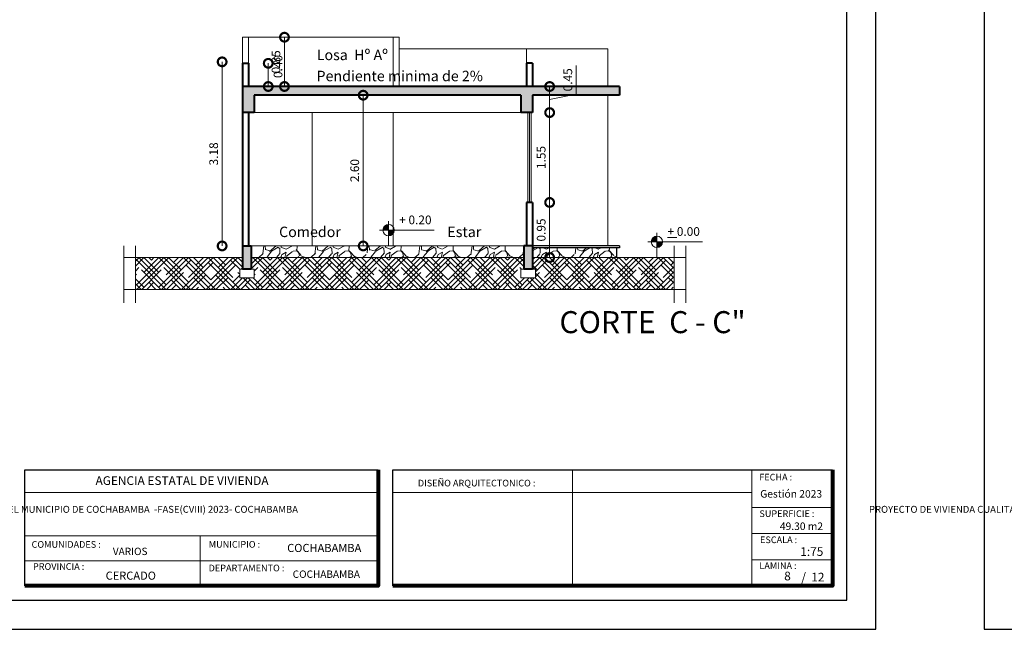
# Model space of a CAD drawing. Units: metres. Extents: x 0 to 6105, y 2340 to 5433.
# Drawn here: x 2949 to 2966, y 2452 to 2463 of the extents above; entities that cross this region are included whole.
import ezdxf

# ---------------------------------------------------------------- set-up
doc = ezdxf.new("R2010")
doc.units = ezdxf.units.M
for name, color, linetype, lineweight in [('COTAS', 7, 'Continuous', 5), ('Elv.0.15', 7, 'Continuous', 15), ('nombres', 244, 'Continuous', 13), ('P-0.10', 7, 'Continuous', 9), ('P-0.15', 7, 'Continuous', 15), ('P-0.20', 7, 'Continuous', 20), ('P-0.40', 7, 'Continuous', 40), ('P-0.50', 7, 'Continuous', 50), ('Texto Carinbo', 7, 'Continuous', 5), ('TEXTOS', 251, 'Continuous', 5)]:
    doc.layers.add(name, color=color, linetype=linetype, lineweight=lineweight)
doc.styles.add('Arial', font='arial.ttf')
doc.styles.add('Arial (bold)', font='arialbd.ttf')
doc.styles.add('Estilo_Generado_1', font='calibri.ttf')
doc.styles.get("Standard").update_dxf_attribs({"font": 'arial.ttf'})
doc.dimstyles.new('Esc. 100', dxfattribs={"dimtxt": 0.15, "dimasz": 0.3, "dimexe": 0.01, "dimexo": 0.01, "dimgap": 0.05, "dimtad": 1, "dimzin": 1, "dimdsep": 46, "dimtxsty": 'Arial', "dimblk": 'DOTSMALL', "dimcen": 0.05, "dimse1": 1, "dimse2": 1, "dimclrd": 250, "dimclre": 250, "dimadec": 0, "dimazin": 0, "dimtfac": 1, "dimtmove": 0, "dimatfit": 3, "dimldrblk": 'DOTSMALL', "dimfxl": 0.01, "dimtfill": 1, "dimlwd": -1, "dimlwe": -1, "dimarcsym": 0})

# ---------------------------------------------------------------- blocks, each defined once
blk = doc.blocks.new('0c')
at = {"layer": 'P-0.10', "lineweight": -3, "transparency": 33554687}
blk.add_lwpolyline([(0, -20.85000000000036), (16.13000000000056, -20.85000000000036), (16.13000000000056, 0), (0, 0)], close=True, dxfattribs=at)
at = {"layer": 'P-0.10', "lineweight": 30}
blk.add_lwpolyline([(1.200000000000273, -20.35000000000036), (15.63000000000011, -20.35000000000036), (15.63000000000011, -0.5000000000004547), (1.200000000000273, -0.5000000000004547)], close=True, dxfattribs=at)
for points in [[(1.450000000000273, -20.10000000000036), (1.450000000000273, -18.10000000000127), (7.547500000000767, -18.10000000000127)], [(7.797500000000763, -20.10000000000036), (7.797500000000763, -18.10000000000127), (15.38000000000011, -18.10000000000127)]]:
    blk.add_lwpolyline(points, dxfattribs=at)
at = {"layer": 'P-0.20'}
for p, q in [((10.89543457933226, -20.10000000000036), (10.89543457933226, -18.10000000000127)), ((13.99336915866375, -18.10000000000127), (13.99336915866375, -20.10000000000036)), ((7.797500000000763, -18.48999999999978), (13.99336915866376, -18.48999999999978)), ((13.99336915866375, -18.75000000000228), (15.38000000000011, -18.75000000000227)), ((13.99336915866375, -19.20000000000164), (15.38000000000011, -19.20000000000164)), ((13.99336915866375, -19.650000000001), (15.38000000000011, -19.650000000001))]:
    blk.add_line(p, q, dxfattribs=at)
at = {"layer": 'P-0.20', "color": 7, "linetype": 'Continuous', "lineweight": 5}
for p, q in [((7.547500000000763, -18.48999999999978), (1.450000000000273, -18.48999999999978)), ((7.547500000000763, -19.23802014560418), (1.450000000000273, -19.23802014560418)), ((4.473750000000745, -20.10000000000036), (4.473750000000746, -19.23802014560419)), ((7.547500000000763, -19.66901007280227), (1.450000000000273, -19.66901007280227))]:
    blk.add_line(p, q, dxfattribs=at)
at = {"layer": 'P-0.50', "lineweight": 80}
for points in [[(7.547500000000763, -18.10000000000127), (7.547500000000763, -20.10000000000036), (1.450000000000273, -20.10000000000036)], [(15.38000000000011, -18.10000000000127), (15.38000000000011, -20.10000000000036), (7.797500000000763, -20.10000000000036)]]:
    blk.add_lwpolyline(points, dxfattribs=at)
at = {"layer": 'Texto Carinbo', "attachment_point": 1}
for s, insert, char_height, style in [('FECHA :', (14.1190827966892, -18.16815456292625), 0.115, 'Estilo_Generado_1'), ('\\A1;{\\fArial|b1|i0|c0|p34;AGENCIA ESTATAL DE VIVIENDA}', (2.671447356186672, -18.21031456484252), 0.15, 'Arial (bold)'), ('DISEÑO ARQUITECTONICO :', (8.230575632872206, -18.27067362815342), 0.115, 'Estilo_Generado_1'), ('Gestión 2023', (14.13493256467277, -18.44865996507835), 0.13, 'Arial (bold)'), ('SUPERFICIE :', (14.12138375712617, -18.79832045987266), 0.115, 'Estilo_Generado_1'), ('COMUNIDADES :', (1.568347521936357, -19.3290434940799), 0.115, 'Estilo_Generado_1'), ('MUNICIPIO :', (4.623421183240406, -19.32712605323186), 0.115, 'Estilo_Generado_1'), ('ESCALA :', (14.13268298744548, -19.24873902607578), 0.115, 'Estilo_Generado_1'), ('VARIOS', (2.969912691530464, -19.44262415274696), 0.127, 'Arial (bold)'), ('1:75', (14.82634085052229, -19.43409356786334), 0.15, 'Arial (bold)'), ('LAMINA :', (14.12138375712617, -19.69639192526574), 0.115, 'Estilo_Generado_1'), ('PROVINCIA :', (1.592185254656851, -19.70940146490207), 0.115, 'Estilo_Generado_1'), ('DEPARTAMENTO :', (4.621684573517268, -19.73561531780084), 0.115, 'Estilo_Generado_1'), ('COCHABAMBA', (6.071941999579717, -19.83548701535455), 0.127, 'Arial (bold)')]:
    blk.add_mtext(s, dxfattribs=dict(at, insert=insert, char_height=char_height, style=style))
for s, insert, char_height, width, style in [('\\pxi-29.704;{\\fArial|b1|i0|c0|p34;PROYECTO DE VIVIENDA CUALITATIVA EN EL MUNICIPIO DE COCHABAMBA  -FASE(CVIII) 2023- COCHABAMBA}', (1.576142791845513, -18.72059203050948), 0.12, 5.167518861423314, 'Arial'), ('COCHABAMBA', (5.9765063229351, -19.37697723793998), 0.14, 1.286439444763794, 'Arial (bold)'), ('CERCADO', (2.846178591967395, -19.85469457545058), 0.14, 1.036843275215012, 'Arial (bold)')]:
    blk.add_mtext(s, dxfattribs=dict(at, insert=insert, char_height=char_height, width=width, style=style))
blk = doc.blocks.new('2c')
at = {"layer": 'COTAS'}
blk.add_blockref('0c', (2930.064699529605, 2652.1886906839), dxfattribs=at)
at = {"layer": 'Texto Carinbo', "insert": (2944.538704315017, 2633.181619948381), "char_height": 0.13, "attachment_point": 1, "style": 'Arial (bold)'}
blk.add_mtext('49.30 m2', dxfattribs=at)
at = {"layer": 'Texto Carinbo', "insert": (2944.90923476837, 2632.313556588004), "char_height": 0.15, "width": 0.803554903205963, "attachment_point": 1, "style": 'Arial (bold)'}
blk.add_mtext('/  12', dxfattribs=at)
blk = doc.blocks.new('ETJ')
at = {"layer": 'P-0.10'}
h = blk.add_hatch(color=252, dxfattribs=at)
h.paths.add_polyline_path([(0, 0.09795710256366874, 0.4142135623730951), (-0.09795710256366874, 0), (0, 0)])
h.paths.add_polyline_path([(0.09795710256366874, 0), (0, 0), (0, -0.09795710256366874, 0.4142135623730951)])
at = {"layer": 'P-0.15'}
for p, q in [((-0.1568072395198215, 0), (0.7861677358323504, 0)), ((0, 0.1568072395198215), (0, -0.271267316599733))]:
    blk.add_line(p, q, dxfattribs=at)
for start, end in [(90, 180), (180, 270), (0, 90), (270, 0)]:
    blk.add_arc((0, 0), 0.09795710256347198, start, end, dxfattribs=at)
blk = doc.blocks.new('_DotSmall')
at = {"color": 0, "linetype": 'ByBlock', "const_width": 0.5}
blk.add_lwpolyline([(-0.0625, 0, 1), (0.0625, 0, 1)], format="xyb", close=True, dxfattribs=at)
blk = doc.blocks.new('*D555')
at = {"layer": 'COTAS', "color": 250, "transparency": 16777216}
blk.add_line((2957.939943569918, 2458.840084228877), (2957.939943569918, 2459.790084228868), dxfattribs=at)
at = {"layer": 'Defpoints', "color": 0, "linetype": 'Continuous', "transparency": 16777216}
for p in [(2957.643587162554, 2459.790084228868), (2957.939943569918, 2459.790084228868), (2957.643587162554, 2458.840084228877)]:
    blk.add_point(p, dxfattribs=at)
at = {"layer": 'COTAS', "color": 250, "linetype": 'Continuous', "transparency": 16777216, "xscale": 0.3, "yscale": 0.3, "zscale": 0.3}
for p, rotation in [((2957.939943569918, 2459.790084228868), 90), ((2957.939943569918, 2458.840084228877), 270)]:
    blk.add_blockref('_DotSmall', p, dxfattribs=dict(at, rotation=rotation))
at = {"layer": 'COTAS', "color": 0, "linetype": 'Continuous', "lineweight": 9, "transparency": 16777216, "insert": (2957.81335762176, 2459.315084228871), "char_height": 0.15, "attachment_point": 5, "rotation": 90, "style": 'Arial', "bg_fill": 3, "box_fill_scale": 1.1, "bg_fill_color": 256, "bg_fill_true_color": 13158600, "bg_fill_transparency": 0}
blk.add_mtext('0.95', dxfattribs=at)
blk = doc.blocks.new('*D558')
at = {"layer": 'COTAS', "color": 250, "transparency": 16777216}
blk.add_line((2952.290864939349, 2462.215084228872), (2952.290864939349, 2459.040084228875), dxfattribs=at)
at = {"layer": 'Defpoints', "color": 0, "linetype": 'Continuous', "transparency": 16777216}
for p in [(2952.643587162552, 2462.215084228872), (2952.290864939349, 2459.040084228875), (2952.643537034839, 2459.040084228875)]:
    blk.add_point(p, dxfattribs=at)
at = {"layer": 'COTAS', "color": 250, "linetype": 'Continuous', "transparency": 16777216, "xscale": 0.3, "yscale": 0.3, "zscale": 0.3}
for p, rotation in [((2952.290864939349, 2462.215084228872), 90), ((2952.290864939349, 2459.040084228875), 270)]:
    blk.add_blockref('_DotSmall', p, dxfattribs=dict(at, rotation=rotation))
at = {"layer": 'COTAS', "color": 0, "linetype": 'Continuous', "lineweight": 9, "transparency": 16777216, "insert": (2952.164227831573, 2460.627584228873), "char_height": 0.15, "attachment_point": 5, "rotation": 90, "style": 'Arial', "bg_fill": 3, "box_fill_scale": 1.1, "bg_fill_color": 256, "bg_fill_true_color": 13158600, "bg_fill_transparency": 0}
blk.add_mtext('3.18', dxfattribs=at)
blk = doc.blocks.new('*D543')
at = {"layer": 'COTAS', "color": 250, "transparency": 16777216}
blk.add_line((2954.723849715519, 2459.040084228875), (2954.723849715519, 2461.640084228876), dxfattribs=at)
at = {"layer": 'Defpoints', "color": 0, "linetype": 'Continuous', "transparency": 16777216}
for p in [(2953.964326729181, 2461.640084228876), (2954.723849715519, 2461.640084228876), (2954.116231298556, 2459.040084228875)]:
    blk.add_point(p, dxfattribs=at)
at = {"layer": 'COTAS', "color": 250, "linetype": 'Continuous', "transparency": 16777216, "xscale": 0.3, "yscale": 0.3, "zscale": 0.3}
for p, rotation in [((2954.723849715519, 2461.640084228876), 90), ((2954.723849715519, 2459.040084228875), 270)]:
    blk.add_blockref('_DotSmall', p, dxfattribs=dict(at, rotation=rotation))
at = {"layer": 'COTAS', "color": 0, "linetype": 'Continuous', "lineweight": 9, "transparency": 16777216, "insert": (2954.597263767361, 2460.340084228872), "char_height": 0.15, "attachment_point": 5, "rotation": 90, "style": 'Arial', "bg_fill": 3, "box_fill_scale": 1.1, "bg_fill_color": 256, "bg_fill_true_color": 13158600, "bg_fill_transparency": 0}
blk.add_mtext('2.60', dxfattribs=at)
blk = doc.blocks.new('*D559')
at = {"layer": 'COTAS', "color": 250, "transparency": 16777216}
blk.add_line((2953.086635984432, 2461.79008422888), (2953.086635984432, 2462.190084228869), dxfattribs=at)
at = {"layer": 'Defpoints', "color": 0, "linetype": 'Continuous', "transparency": 16777216}
for p in [(2952.743587162556, 2462.190084228869), (2953.086635984432, 2462.190084228869), (2953.086635984432, 2461.79008422888)]:
    blk.add_point(p, dxfattribs=at)
at = {"layer": 'COTAS', "color": 0, "linetype": 'Continuous', "lineweight": 9, "transparency": 16777216, "insert": (2953.274807880749, 2462.134511582216), "char_height": 0.15, "attachment_point": 5, "rotation": 90, "style": 'Arial', "bg_fill": 3, "box_fill_scale": 1.1, "bg_fill_color": 256, "bg_fill_true_color": 13158600, "bg_fill_transparency": 0}
blk.add_mtext('0.40', dxfattribs=at)
at = {"layer": 'COTAS', "color": 250, "linetype": 'Continuous', "transparency": 16777216, "xscale": 0.3, "yscale": 0.3, "zscale": 0.3}
for p, rotation in [((2953.086635984432, 2462.190084228869), 90), ((2953.086635984432, 2461.79008422888), 270)]:
    blk.add_blockref('_DotSmall', p, dxfattribs=dict(at, rotation=rotation))
blk = doc.blocks.new('*D560')
at = {"layer": 'COTAS', "color": 250, "transparency": 16777216}
blk.add_line((2957.939943569918, 2459.790084228868), (2957.939943569918, 2461.340084228874), dxfattribs=at)
at = {"layer": 'Defpoints', "color": 0, "linetype": 'Continuous', "transparency": 16777216}
for p in [(2957.643587162554, 2461.340084228874), (2957.939943569918, 2461.340084228874), (2957.643587162554, 2459.790084228868)]:
    blk.add_point(p, dxfattribs=at)
at = {"layer": 'COTAS', "color": 250, "linetype": 'Continuous', "transparency": 16777216, "xscale": 0.3, "yscale": 0.3, "zscale": 0.3}
for p, rotation in [((2957.939943569918, 2461.340084228874), 90), ((2957.939943569918, 2459.790084228868), 270)]:
    blk.add_blockref('_DotSmall', p, dxfattribs=dict(at, rotation=rotation))
at = {"layer": 'COTAS', "color": 0, "linetype": 'Continuous', "lineweight": 9, "transparency": 16777216, "insert": (2957.81335762176, 2460.56508422887), "char_height": 0.15, "attachment_point": 5, "rotation": 90, "style": 'Arial', "bg_fill": 3, "box_fill_scale": 1.1, "bg_fill_color": 256, "bg_fill_true_color": 13158600, "bg_fill_transparency": 0}
blk.add_mtext('1.55', dxfattribs=at)
blk = doc.blocks.new('*D561')
at = {"layer": 'COTAS', "color": 250, "transparency": 16777216}
blk.add_line((2953.366116637384, 2461.790084228882), (2953.366116637384, 2462.640084228861), dxfattribs=at)
at = {"layer": 'Defpoints', "color": 0, "linetype": 'Continuous', "transparency": 16777216}
for p in [(2952.743587162552, 2462.640084228861), (2953.366116637384, 2462.640084228861), (2952.743587162552, 2461.790084228882)]:
    blk.add_point(p, dxfattribs=at)
at = {"layer": 'COTAS', "color": 250, "linetype": 'Continuous', "transparency": 16777216, "xscale": 0.3, "yscale": 0.3, "zscale": 0.3}
for p, rotation in [((2953.366116637384, 2462.640084228861), 90), ((2953.366116637384, 2461.790084228882), 270)]:
    blk.add_blockref('_DotSmall', p, dxfattribs=dict(at, rotation=rotation))
at = {"layer": 'COTAS', "color": 0, "linetype": 'Continuous', "lineweight": 9, "transparency": 16777216, "insert": (2953.239530689226, 2462.215084228871), "char_height": 0.15, "attachment_point": 5, "rotation": 90, "style": 'Arial', "bg_fill": 3, "box_fill_scale": 1.1, "bg_fill_color": 256, "bg_fill_true_color": 13158600, "bg_fill_transparency": 0}
blk.add_mtext('0.85', dxfattribs=at)
blk = doc.blocks.new('*D562')
at = {"layer": 'COTAS', "color": 250, "transparency": 16777216}
for p, q in [((2958.399396682008, 2461.659511582215), (2958.399396682008, 2462.150268744562)), ((2957.939943569918, 2461.340084228874), (2957.939943569918, 2461.79008422887)), ((2957.939943569918, 2461.565084228872), (2958.399396682008, 2461.659511582215))]:
    blk.add_line(p, q, dxfattribs=at)
at = {"layer": 'Defpoints', "color": 0, "linetype": 'Continuous', "transparency": 16777216}
for p in [(2957.939943569918, 2461.79008422887), (2959.143587162554, 2461.79008422887), (2957.643587162554, 2461.340084228874)]:
    blk.add_point(p, dxfattribs=at)
at = {"layer": 'COTAS', "color": 250, "linetype": 'Continuous', "transparency": 16777216, "xscale": 0.3, "yscale": 0.3, "zscale": 0.3}
for p, rotation in [((2957.939943569918, 2461.79008422887), 90), ((2957.939943569918, 2461.340084228874), 270)]:
    blk.add_blockref('_DotSmall', p, dxfattribs=dict(at, rotation=rotation))
at = {"layer": 'COTAS', "color": 0, "linetype": 'Continuous', "lineweight": 9, "transparency": 16777216, "insert": (2958.27281073385, 2461.904890163388), "char_height": 0.15, "attachment_point": 5, "rotation": 90, "style": 'Arial', "bg_fill": 3, "box_fill_scale": 1.1, "bg_fill_color": 256, "bg_fill_true_color": 13158600, "bg_fill_transparency": 0}
blk.add_mtext('0.45', dxfattribs=at)

msp = doc.modelspace()

# ---------------------------------------------------------------- hatches: boundary and pattern name
at = {"layer": 'P-0.10', "linetype": 'Continuous', "lineweight": 9, "true_color": 0x939598, "transparency": 33554610}
h = msp.add_hatch(color=252, dxfattribs=at)
h.dxf.hatch_style = 1
h.paths.add_polyline_path([(2957.65453429297, 2461.790084228872), (2957.345427880965, 2461.790084228872)], flags=16)
h.paths.add_polyline_path([(2952.643587162552, 2461.79008422888), (2952.643587162552, 2461.34008422887), (2952.843587162552, 2461.340084228872), (2952.843587162552, 2461.640084228877), (2957.443587162553, 2461.640084228873), (2957.443587162553, 2461.340084228872), (2957.643587162553, 2461.340084228873), (2957.643587162553, 2461.640084228876), (2959.143587162553, 2461.640084228875), (2959.143587162553, 2461.79008422887)])
at = {"layer": 'P-0.10', "linetype": 'Continuous', "lineweight": 9}
h = msp.add_hatch(dxfattribs=at)
h.set_pattern_fill('GRAVEL', color=8, scale=0.025, angle=45)
h.set_pattern_definition([(273.0127875, (-2.571858571622497, -203.2030254526763), (0.4490128055206482, -7.633217702940176), [0.08543036000000001, -8.45762090989125]), (229.969741, (-2.567368443561962, -203.2883378858265), (4.939140838876977, 5.837166502142333), [0.1466011799999998, -14.51351222338099]), (177.5104471, (-2.661661132833189, -203.4005910873398), (9.429268927294695, -0.4490128024328008), [0.10337038, -10.233680698525]), (312.2736889999999, (-2.724522925680672, -203.6879592832141), (-8.531243314028115, 9.42926892801584), [0.13350113, -13.2166093564345]), (337.83365418, (-2.634720364469981, -203.7867421005458), (-7.633217703018182, 3.143089642107634), [0.130908425, -12.959951936336]), (42.27368899999997, (-2.513486906835547, -203.8361335092117), (-9.42926892801584, -8.531243314028115), [0.13350113, -13.2166093564345]), (82.69424047, (-2.414704089503787, -203.746330948001), (-1.347038417565606, -10.32729453930666), [0.176548415, -17.47827882856175]), (117.25532837, (-2.392253449201114, -203.5712159536401), (-6.735192089688094, 13.02137137612624), [0.16667988, -16.50131415047625]), (166.42956562, (-2.468585626230202, -203.4230417276425), (-9.429268927318681, 2.245064029444023), [0.1339532499999998, -13.26138642467799]), (220.2363583, (-2.598799339985705, -203.3916108312188), (5.388153673346616, 4.490128059687864), [0.15292832, -7.493484237500001]), (267.3974378, (-2.715542669559603, -203.4903936485505), (-0.4490128056929521, -10.3272945392452), [0.1977694799999999, -19.57919312804423]), (183.81407483, (-2.275510119627215, -203.2479267332816), (-5.837166478725477, -0.449012805645868), [0.06750113499999999, -6.682641456086]), (216.4692344, (-2.342862040535234, -203.2524168613422), (6.735192089940433, 4.939140867764008), [0.128420495, -12.71365974926]), (270, (-2.446134985927529, -203.3287490383713), (0.4490128060534999, -0.4490128060535001), [0.08980233500000001, -0.808223277107]), (248.19859051, (-2.531447419077685, -203.3062983980686), (1.347038418379003, 3.143089642277935), [0.04836032999999996, -4.787655592223494]), (336.80140949, (-2.549407931319824, -203.351199678674), (-1.796051224276475, 0.8980256119816474), [0.068391405, -3.3511882475]), (75.96375653, (-2.48654613847234, -203.3781404470372), (0.4490128061357047, 2.245064030250938), [0.111079915, -3.5915745382275]), (206.56505118, (-2.459605370109132, -203.2703773735843), (1.347038418136745, 0.4490128061239613), [0.080321785, -1.927724529207]), (61.38954033400001, (-2.80983535883083, -203.611627106185), (3.143089642374187, 5.837166478695019), [0.112522, -11.13970666813475]), (115.34617594, (-2.755953822104415, -203.5128442888532), (3.143089642151658, -6.735192090907883), [0.09439973499999992, -9.345553919549989]), (338.19859051, (-2.549407931319824, -203.1805748123737), (-3.143089642280255, 1.347038418379934), [0.09672002499999993, -4.739295897223494]), (28.61045967000005, (-2.459605370109132, -203.2164958368579), (-5.837166478474889, -3.143089642782456), [0.112522, -11.139706668135]), (24.44395478000004, (-2.531447419077686, -203.8900150459381), (-3.143089642374217, -1.347038418160311), [0.1085088, -5.316933578276501]), (339.7751406, (-2.432664601745925, -203.8451137653328), (-7.184204898312703, 2.694076832433485), [0.09091803, -9.000898345180001]), (111.80140949, (-2.095904997205832, -203.6250974903666), (-1.347038418357833, 3.143089642289634), [0.09672002500000002, -4.739295897223499]), (62.35402464, (-2.131826021690109, -203.5352949291559), (-4.041115253988012, -7.633217703169612), [0.106445685, -10.53809399505]), (114.44395478, (-2.315921272172026, -203.8451137653328), (1.347038418138483, -3.14308964238359), [0.05425439999999996, -5.371187978276497]), (146.309932474, (-2.122845765569039, -203.6520382587298), (-2.245064030267424, 1.347038418160368), [0.03237865, -3.205498741131501]), (210.963756532, (-2.149786533932247, -203.6340777464876), (1.796051224213721, 0.8980256121068529), [0.1309084249999999, -2.487263647267247]), (231.00900596, (-2.262039735445611, -203.7014296673956), (4.041115254222322, 4.939140866799233), [0.12131675, -12.01034121583425]), (348.69006753, (-2.446134985927529, -203.418551599582), (-1.347038418191604, 0.4490128059598957), [0.09158097, -2.19794408992]), (38.15722658999998, (-2.356332424716837, -203.4365121118241), (8.53124331466304, 6.735192091248454), [0.15988919, -15.82900226625775]), (105.9453959, (-2.230608839021869, -203.3377292944924), (1.347038418082691, -4.939140866609238), [0.06537706, -6.472348079527499]), (135, (-2.248569351264007, -203.2748675016449), (-0.8980256121069154, 5.551115123125783e-17), [0.0381, -0.5969]), (165.25643716, (-2.284490375748284, -203.6969395393351), (4.939140866493806, -1.347038418505553), [0.08821673999999993, -8.73348519329999]), (93.01278749999992, (-2.369802808898441, -203.6744888990324), (-0.4490128054939349, 7.633217702941581), [0.17086072, -8.372190549891249]), (45, (-2.37878306501951, -203.5038640327321), (5.551115123125783e-17, 0.8980256121069154), [0.1651, -0.4699]), (10.30484649999996, (-2.262039735445611, -203.3871207031582), (7.633217702179772, 1.347038422291106), [0.10040239, -9.939829181035002]), (299.0546040999999, (-2.16325691811385, -203.3691601909161), (1.347038418199651, -2.245064030243831), [0.09245727, -4.530412509693]), (252.64597536, (-2.118355637508504, -203.4499824960057), (-4.041115255390211, -13.02137137526815), [0.150536275, -14.9031161057345]), (220.42607874, (-2.16325691811385, -203.5936665939428), (-6.286179284748108, -5.388153672641377), [0.1592573649999998, -15.76646161405999])])
h.paths.add_polyline_path([(2957.493587162554, 2459.040084228874), (2952.793587162551, 2459.040084228874), (2952.793587162552, 2458.840084228875), (2957.493587162554, 2458.840084228876)])
h.paths.add_polyline_path([(2959.093587162551, 2459.010084228877), (2957.643587162553, 2459.010084228877), (2957.643587162553, 2458.840084228876), (2959.093587162551, 2458.840084228876)])
h.paths.add_polyline_path([(2952.643587162552, 2458.940084228876), (2952.643587162551, 2458.740084228874), (2952.643587162552, 2458.840084228872), (2952.643587162551, 2459.040084228874)])
at = {"layer": 'P-0.10', "linetype": 'Continuous', "lineweight": 9, "true_color": 0x939598, "transparency": 33554610}
h = msp.add_hatch(color=252, dxfattribs=at)
h.dxf.hatch_style = 1
h.paths.add_polyline_path([(2952.793587162551, 2459.040084228874), (2952.643587162551, 2459.040084228874), (2952.643587162552, 2458.640084228875), (2952.793587162552, 2458.640084228875)])
h.paths.add_polyline_path([(2957.643587162553, 2459.040084228874), (2957.493587162554, 2459.040084228874), (2957.493587162554, 2458.640084228874), (2957.643587162553, 2458.640084228874)])

# ---------------------------------------------------------------- linework, layer by layer
at = {"color": 251, "linetype": 'Continuous', "lineweight": 9}
for p, q in [((2952.643587162551, 2461.790084228882), (2952.643587162551, 2462.640084228861)), ((2955.343718133958, 2462.640084228861), (2952.643587162552, 2462.640084228861)), ((2952.743587162551, 2461.790084228881), (2952.743587162551, 2462.64008422886)), ((2955.243718133958, 2461.790084228878), (2955.243718133958, 2462.640084228861)), ((2955.343718133958, 2461.790084228878), (2955.343718133958, 2462.640084228861)), ((2958.943587162552, 2462.440084228861), (2955.343718133958, 2462.440084228861)), ((2957.543587162553, 2462.190084228873), (2957.543587162553, 2462.440084228861)), ((2958.943587162552, 2461.79008422887), (2958.943587162552, 2462.440084228861)), ((2958.943587162552, 2459.040084228874), (2958.943587162552, 2461.640084228875)), ((2953.843587162552, 2459.040084228874), (2953.843587162552, 2461.340084228868)), ((2955.243587162552, 2459.040084228874), (2955.243587162552, 2461.340084228868))]:
    msp.add_line(p, q, dxfattribs=at)
for p, q in [((2959.143587162552, 2459.040084228879), (2959.143587162552, 2459.010084228877)), ((2959.093587162551, 2459.010084228878), (2959.093587162551, 2458.840084228878))]:
    msp.add_line(p, q)
at = {"layer": 'Elv.0.15', "color": 250, "linetype": 'Continuous', "lineweight": 13}
msp.add_line((2959.108416184551, 2458.840383683877), (2959.093587162551, 2458.840383683877), dxfattribs=at)
at = {"layer": 'P-0.10', "color": 251}
for p, q in [((2952.643587162553, 2461.340084228867), (2952.643587162553, 2459.040084228874)), ((2957.563587162553, 2459.790084228867), (2957.563587162552, 2461.340084228873)), ((2957.593587162554, 2459.790084228866), (2957.593587162552, 2461.340084228873)), ((2957.623587162554, 2459.790084228867), (2957.623587162553, 2461.340084228873))]:
    msp.add_line(p, q, dxfattribs=at)
at = {"layer": 'P-0.10'}
msp.add_line((2956.273935862163, 2459.040084228873), (2955.473935862163, 2459.040084228873), dxfattribs=at)
at = {"layer": 'P-0.10', "color": 8}
for points in [[(2952.593587162552, 2458.640084228875), (2952.843587162552, 2458.640084228875), (2952.843587162552, 2458.490084228875), (2952.593587162552, 2458.490084228875)], [(2957.443587162553, 2458.640084228874), (2957.693587162553, 2458.640084228874), (2957.693587162553, 2458.490084228873), (2957.443587162553, 2458.490084228873)]]:
    msp.add_lwpolyline(points, close=True, dxfattribs=at)
at = {"layer": 'P-0.20'}
for p, q in [((2950.595478693583, 2459.039011560814), (2950.595478693583, 2458.0596579336)), ((2950.795478693583, 2459.039011560814), (2950.795478693583, 2458.0596579336)), ((2957.523587162553, 2459.040084228874), (2952.793587162551, 2459.040084228864)), ((2960.087078409227, 2459.039011560815), (2960.087078409227, 2458.059657933601)), ((2960.287078409227, 2459.039011560815), (2960.287078409227, 2458.059657933601)), ((2952.643587162553, 2458.840084228872), (2950.595478693583, 2458.840084228871)), ((2957.493587162554, 2458.840084228876), (2952.793587162552, 2458.840084228875)), ((2960.287078409227, 2458.840084228876), (2957.643587162553, 2458.840084228876)), ((2960.287078409227, 2458.290084228873), (2950.595478693583, 2458.290084228875))]:
    msp.add_line(p, q, dxfattribs=at)
at = {"layer": 'P-0.40'}
for p, q in [((2952.643587162555, 2462.190084228868), (2952.743587162555, 2462.190084228868)), ((2952.643587162554, 2462.190084228868), (2952.643587162553, 2461.340084228867)), ((2952.743587162554, 2462.190084228868), (2952.743587162554, 2461.790084228883)), ((2957.543587162553, 2462.190084228873), (2957.543587162553, 2461.790084228874)), ((2957.643587162552, 2462.190084228874), (2957.543587162553, 2462.190084228874)), ((2957.643587162553, 2462.190084228874), (2957.643587162553, 2461.790084228872)), ((2959.143587162553, 2461.79008422887), (2952.643587162552, 2461.790084228879)), ((2952.643587162552, 2461.790084228879), (2952.643587162553, 2458.640084228875)), ((2959.143587162553, 2461.79008422887), (2959.143587162553, 2461.640084228875)), ((2957.443587162553, 2461.640084228873), (2952.843587162552, 2461.640084228876)), ((2952.843587162552, 2461.640084228875), (2952.843587162552, 2461.340084228874)), ((2957.443587162553, 2461.640084228873), (2957.443587162553, 2461.340084228872)), ((2957.643587162553, 2461.640084228875), (2957.643587162553, 2461.340084228873)), ((2959.143587162552, 2461.640084228875), (2957.643587162553, 2461.640084228876)), ((2952.843587162552, 2461.340084228874), (2952.643587162552, 2461.340084228874)), ((2952.743587162552, 2461.340084228867), (2952.743587162552, 2459.040084228875)), ((2957.643587162553, 2461.340084228873), (2957.443587162553, 2461.340084228872)), ((2957.543587162553, 2459.790084228866), (2957.543587162554, 2459.040084228874)), ((2957.643587162553, 2459.790084228867), (2957.543587162554, 2459.790084228866)), ((2957.643587162553, 2459.790084228867), (2957.643587162553, 2458.640084228874)), ((2952.643537034839, 2459.040084228875), (2952.793587162551, 2459.040084228874)), ((2952.643587162551, 2459.040084228875), (2952.643587162552, 2458.640084228875)), ((2952.793587162551, 2459.040084228875), (2952.793587162552, 2458.640084228875)), ((2957.493587162554, 2459.040084228873), (2957.493587162554, 2458.640084228874)), ((2957.643587162553, 2459.040084228874), (2957.493587162554, 2459.040084228874)), ((2952.793587162552, 2458.640084228875), (2952.643587162552, 2458.640084228875)), ((2957.643587162553, 2458.640084228874), (2957.493587162554, 2458.640084228874))]:
    msp.add_line(p, q, dxfattribs=at)

# ---------------------------------------------------------------- block references
for p in [(17.37169965926887, -178.9109875189392), (35.37169965926887, -178.9109875189347)]:
    msp.add_blockref('2c', p)
at = {"layer": 'COTAS'}
for p in [(2955.161935591209, 2459.311351545472), (2959.790314710358, 2459.111351545473)]:
    msp.add_blockref('ETJ', p, dxfattribs=at)

# ---------------------------------------------------------------- texts
at = {"layer": 'nombres', "ltscale": 0.2, "insert": (2958.109153353301, 2457.915503473143), "char_height": 0.38, "width": 8.070963460135578, "attachment_point": 1}
msp.add_mtext('{\\fCentury Gothic|b1|i0|c0|p34;CORTE  C - C"}', dxfattribs=at)
at = {"layer": 'Texto Carinbo', "insert": (2962.042232564891, 2453.327262111361), "char_height": 0.15, "width": 0.2506380060516444, "attachment_point": 5, "style": 'Arial (bold)'}
msp.add_mtext('8', dxfattribs=at)
at = {"layer": 'TEXTOS', "attachment_point": 1}
for s, width, insert, char_height in [('Losa  Hº Aº', 2.081419728868696, (2953.923463401583, 2462.424686803719), 0.18), ('Pendiente minima de 2%', 3.002929008049705, (2953.919609747913, 2462.061318490758), 0.18), ('+ 0.20', 4.656648818768645, (2955.345985681085, 2459.564209395181), 0.15), ('Comedor', 2.081419728868696, (2953.273773445238, 2459.372601524341), 0.18), ('Estar', 2.081419728868696, (2956.176167145776, 2459.372601524341), 0.18), ('{\\L+} 0.00', 4.656648818768645, (2959.974364800234, 2459.364209395182), 0.15)]:
    msp.add_mtext_dynamic_manual_height_columns(s, width=width, gutter_width=12.5, heights=[0], dxfattribs=dict(at, insert=insert, char_height=char_height))

# ---------------------------------------------------------------- next in the draw order: dimensions: what is measured, and where the dimension line sits
at = {"layer": 'COTAS', "color": 1, "linetype": 'Continuous', "lineweight": 9}
for base, p1, p2, picture, middle in [((2952.290864939349, 2459.040084228875), (2952.643587162551, 2462.215084228872), (2952.643537034839, 2459.040084228875), '*D558', (2952.290864939349, 2460.627584228873)), ((2954.723849715519, 2461.640084228876), (2954.116231298555, 2459.040084228874), (2953.96432672918, 2461.640084228875), '*D543', (2954.723849715519, 2460.340084228872))]:
    dim = msp.add_linear_dim(base=base, p1=p1, p2=p2, angle=90, dimstyle='Esc. 100', dxfattribs=at)
    dim.commit()
    dim.dimension.update_dxf_attribs({"geometry": picture, "text_midpoint": middle, "dimtype": 160})
dim = msp.add_linear_dim(base=(2953.086635984432, 2462.190084228869), p1=(2953.086635984431, 2461.790084228879), p2=(2952.743587162555, 2462.190084228868), angle=90, dimstyle='Esc. 100', override={"dimtmove": 1}, dxfattribs=at)
dim.commit()
dim.dimension.update_dxf_attribs({"geometry": '*D559', "text_midpoint": (2953.274807880749, 2462.134511582216)})
dim = msp.add_linear_dim(base=(2957.939943569918, 2459.790084228868), p1=(2957.643587162553, 2458.840084228876), p2=(2957.643587162553, 2459.790084228867), angle=90, dimstyle='Esc. 100', dxfattribs=at)
dim.commit()
dim.dimension.update_dxf_attribs({"geometry": '*D555', "text_midpoint": (2957.81335762176, 2459.315084228871)})

# ---------------------------------------------------------------- next in the draw order: hatches: boundary and pattern name
at = {"layer": 'P-0.10', "linetype": 'Continuous', "lineweight": 9, "transparency": 33554687}
h = msp.add_hatch(dxfattribs=at)
h.set_pattern_fill('HOUND', color=252, scale=0.038, angle=45)
h.set_pattern_definition([(45, (-2.446134985927529, -203.9753274790883), (0.1279686497252354, 0.2132810828753924), [0.9652, -0.4826]), (135, (-2.446134985927529, -203.9753274790883), (0.1279686497252354, -0.2132810828753924), [0.9652, -0.4826])])
h.paths.add_polyline_path([(2950.795478693583, 2458.840084228872), (2950.795478693582, 2458.290084228875), (2960.087078409227, 2458.290084228873), (2960.087078409227, 2458.840084228876), (2957.643587162553, 2458.840084228876), (2957.643587162553, 2458.640084228874), (2957.693587162553, 2458.640084228874), (2957.693587162553, 2458.490084228873), (2957.443587162553, 2458.490084228873), (2957.443587162553, 2458.640084228874), (2957.493587162554, 2458.640084228874), (2957.493587162554, 2458.840084228876), (2952.793587162552, 2458.840084228875), (2952.793587162552, 2458.640084228875), (2952.843587162552, 2458.640084228875), (2952.843587162552, 2458.490084228875), (2952.593587162552, 2458.490084228875), (2952.593587162552, 2458.640084228875), (2952.643587162552, 2458.640084228875), (2952.643587162552, 2458.840084228872)])

# ---------------------------------------------------------------- next in the draw order: linework, layer by layer
at = {"color": 251, "linetype": 'Continuous', "lineweight": 9}
msp.add_line((2957.443587162553, 2461.340084228874), (2952.843587162553, 2461.340084228874), dxfattribs=at)
for p, q in [((2959.143587162552, 2459.040084228879), (2957.643587162553, 2459.040084228879)), ((2959.143587162552, 2459.010084228877), (2957.643587162553, 2459.010084228877))]:
    msp.add_line(p, q)

# ---------------------------------------------------------------- next in the draw order: dimensions: what is measured, and where the dimension line sits
at = {"layer": 'COTAS', "color": 1, "linetype": 'Continuous', "lineweight": 9}
dim = msp.add_linear_dim(base=(2953.366116637384, 2462.640084228861), p1=(2952.743587162551, 2461.790084228881), p2=(2952.743587162551, 2462.64008422886), angle=90, dimstyle='Esc. 100', dxfattribs=at)
dim.commit()
dim.dimension.update_dxf_attribs({"geometry": '*D561', "text_midpoint": (2953.239530689226, 2462.215084228871)})
dim = msp.add_linear_dim(base=(2957.939943569918, 2461.340084228874), p1=(2957.643587162553, 2459.790084228867), p2=(2957.643587162553, 2461.340084228873), angle=90, dimstyle='Esc. 100', override={"dimtmove": 1}, dxfattribs=at)
dim.commit()
dim.dimension.update_dxf_attribs({"geometry": '*D560', "text_midpoint": (2957.81335762176, 2460.56508422887)})

# ---------------------------------------------------------------- next in the draw order: dimensions: what is measured, and where the dimension line sits
dim = msp.add_linear_dim(base=(2957.939943569918, 2461.79008422887), p1=(2957.643587162553, 2461.340084228873), p2=(2959.143587162553, 2461.79008422887), angle=90, dimstyle='Esc. 100', override={"dimtmove": 1}, dxfattribs=at)
dim.commit()
dim.dimension.update_dxf_attribs({"geometry": '*D562', "text_midpoint": (2958.399396682008, 2461.709511582214), "dimtype": 160})

doc.saveas('drawing.dxf')
